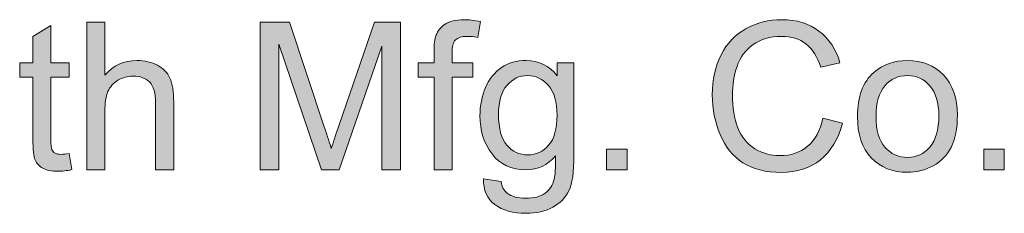
# Model space of a CAD drawing. Units: inches. Extents: x 0.46 to 4.84, y 5.72 to 10.75.
# Drawn here: x 1.26 to 2.06, y 10.6 to 10.75 of the extents above; entities that cross this region are included whole.
import ezdxf

# ---------------------------------------------------------------- set-up
doc = ezdxf.new("R2010")
doc.units = ezdxf.units.IN
doc.header["$MEASUREMENT"] = 0
doc.layers.add('Layer 1', color=7, linetype='Continuous')

# ---------------------------------------------------------------- blocks, each defined once
blk = doc.blocks.new('block 2')
at = {"layer": 'Layer 1'}
h = blk.add_hatch(color=7, dxfattribs=at)
h.dxf.hatch_style = 2
edge = h.paths.add_edge_path()
edge.add_spline(control_points=[(1.60016, 10.63283), (1.60016, 10.63283), (1.60016, 10.70787), (1.60016, 10.70787), (1.60016, 10.70787), (1.58722, 10.70787), (1.58722, 10.70787), (1.58722, 10.70787), (1.58722, 10.71926), (1.58722, 10.71926), (1.58722, 10.71926), (1.60016, 10.71926), (1.60016, 10.71926), (1.60016, 10.71926), (1.60016, 10.72845), (1.60016, 10.72845), (1.60016, 10.73426), (1.60067, 10.73857), (1.6017, 10.74139), (1.60312, 10.74519), (1.6056, 10.74827), (1.60915, 10.75063), (1.6127, 10.75299), (1.61768, 10.75417), (1.62408, 10.75417), (1.62821, 10.75417), (1.63277, 10.75368), (1.63776, 10.75271), (1.63776, 10.75271), (1.63556, 10.73993), (1.63556, 10.73993), (1.63252, 10.74047), (1.62965, 10.74074), (1.62693, 10.74074), (1.62248, 10.74074), (1.61934, 10.73979), (1.61749, 10.73789), (1.61565, 10.736), (1.61473, 10.73244), (1.61473, 10.72723), (1.61473, 10.72723), (1.61473, 10.71926), (1.61473, 10.71926), (1.61473, 10.71926), (1.63157, 10.71926), (1.63157, 10.71926), (1.63157, 10.71926), (1.63157, 10.70787), (1.63157, 10.70787), (1.63157, 10.70787), (1.61473, 10.70787), (1.61473, 10.70787), (1.61473, 10.70787), (1.61473, 10.63283), (1.61473, 10.63283), (1.61473, 10.63283), (1.60016, 10.63283), (1.60016, 10.63283)], knot_values=[0, 0, 0, 0, 1, 1, 1, 2, 2, 2, 3, 3, 3, 4, 4, 4, 5, 5, 5, 6, 6, 6, 7, 7, 7, 8, 8, 8, 9, 9, 9, 10, 10, 10, 11, 11, 11, 12, 12, 12, 13, 13, 13, 14, 14, 14, 15, 15, 15, 16, 16, 16, 17, 17, 17, 18, 18, 18, 19, 19, 19, 19], degree=3, periodic=1)
h = blk.add_hatch(color=7, dxfattribs=at)
h.dxf.hatch_style = 2
edge = h.paths.add_edge_path()
edge.add_spline(control_points=[(1.91526, 10.67466), (1.91526, 10.67466), (1.93105, 10.67067), (1.93105, 10.67067), (1.92774, 10.65771), (1.92179, 10.64782), (1.91319, 10.64101), (1.90459, 10.6342), (1.89408, 10.6308), (1.88165, 10.6308), (1.86879, 10.6308), (1.85834, 10.63342), (1.85028, 10.63865), (1.84222, 10.64389), (1.83609, 10.65147), (1.83189, 10.6614), (1.82768, 10.67133), (1.82558, 10.68199), (1.82558, 10.69338), (1.82558, 10.7058), (1.82796, 10.71664), (1.8327, 10.72589), (1.83745, 10.73514), (1.8442, 10.74217), (1.85297, 10.74697), (1.86173, 10.75177), (1.87137, 10.75417), (1.8819, 10.75417), (1.89383, 10.75417), (1.90387, 10.75113), (1.91201, 10.74506), (1.92015, 10.73898), (1.92582, 10.73043), (1.92902, 10.71942), (1.92902, 10.71942), (1.91347, 10.71576), (1.91347, 10.71576), (1.91071, 10.72444), (1.90669, 10.73076), (1.90143, 10.73472), (1.89617, 10.73868), (1.88955, 10.74066), (1.88157, 10.74066), (1.8724, 10.74066), (1.86474, 10.73846), (1.85858, 10.73407), (1.85242, 10.72968), (1.8481, 10.72378), (1.8456, 10.71637), (1.84311, 10.70896), (1.84186, 10.70133), (1.84186, 10.69346), (1.84186, 10.68332), (1.84334, 10.67446), (1.84629, 10.66689), (1.84925, 10.65932), (1.85385, 10.65367), (1.86009, 10.64992), (1.86633, 10.64618), (1.87308, 10.64431), (1.88035, 10.64431), (1.88919, 10.64431), (1.89668, 10.64686), (1.90281, 10.65196), (1.90894, 10.65706), (1.91309, 10.66463), (1.91526, 10.67466)], knot_values=[0, 0, 0, 0, 1, 1, 1, 2, 2, 2, 3, 3, 3, 4, 4, 4, 5, 5, 5, 6, 6, 6, 7, 7, 7, 8, 8, 8, 9, 9, 9, 10, 10, 10, 11, 11, 11, 12, 12, 12, 13, 13, 13, 14, 14, 14, 15, 15, 15, 16, 16, 16, 17, 17, 17, 18, 18, 18, 19, 19, 19, 20, 20, 20, 21, 21, 21, 22, 22, 22, 22], degree=3, periodic=1)
h = blk.add_hatch(color=7, dxfattribs=at)
h.dxf.hatch_style = 2
edge = h.paths.add_edge_path()
edge.add_spline(control_points=[(1.3045, 10.64594), (1.3045, 10.64594), (1.30662, 10.633), (1.30662, 10.633), (1.3025, 10.63213), (1.29881, 10.63169), (1.29555, 10.63169), (1.29024, 10.63169), (1.28611, 10.63253), (1.28318, 10.63422), (1.28025, 10.6359), (1.27819, 10.63811), (1.277, 10.64085), (1.2758, 10.64359), (1.27521, 10.64935), (1.27521, 10.65814), (1.27521, 10.65814), (1.27521, 10.70787), (1.27521, 10.70787), (1.27521, 10.70787), (1.26447, 10.70787), (1.26447, 10.70787), (1.26447, 10.70787), (1.26447, 10.71926), (1.26447, 10.71926), (1.26447, 10.71926), (1.27521, 10.71926), (1.27521, 10.71926), (1.27521, 10.71926), (1.27521, 10.74066), (1.27521, 10.74066), (1.27521, 10.74066), (1.28977, 10.74945), (1.28977, 10.74945), (1.28977, 10.74945), (1.28977, 10.71926), (1.28977, 10.71926), (1.28977, 10.71926), (1.3045, 10.71926), (1.3045, 10.71926), (1.3045, 10.71926), (1.3045, 10.70787), (1.3045, 10.70787), (1.3045, 10.70787), (1.28977, 10.70787), (1.28977, 10.70787), (1.28977, 10.70787), (1.28977, 10.65733), (1.28977, 10.65733), (1.28977, 10.65315), (1.29003, 10.65047), (1.29055, 10.64927), (1.29106, 10.64808), (1.2919, 10.64713), (1.29307, 10.64642), (1.29424, 10.64572), (1.29591, 10.64537), (1.29808, 10.64537), (1.2997, 10.64537), (1.30185, 10.64556), (1.3045, 10.64594)], knot_values=[0, 0, 0, 0, 1, 1, 1, 2, 2, 2, 3, 3, 3, 4, 4, 4, 5, 5, 5, 6, 6, 6, 7, 7, 7, 8, 8, 8, 9, 9, 9, 10, 10, 10, 11, 11, 11, 12, 12, 12, 13, 13, 13, 14, 14, 14, 15, 15, 15, 16, 16, 16, 17, 17, 17, 18, 18, 18, 19, 19, 19, 20, 20, 20, 20], degree=3, periodic=1)
h = blk.add_hatch(color=7, dxfattribs=at)
h.dxf.hatch_style = 2
edge = h.paths.add_edge_path()
edge.add_spline(control_points=[(1.31883, 10.63283), (1.31883, 10.63283), (1.31883, 10.75214), (1.31883, 10.75214), (1.31883, 10.75214), (1.33348, 10.75214), (1.33348, 10.75214), (1.33348, 10.75214), (1.33348, 10.70933), (1.33348, 10.70933), (1.34031, 10.71725), (1.34894, 10.72121), (1.35935, 10.72121), (1.36576, 10.72121), (1.37132, 10.71995), (1.37604, 10.71743), (1.38076, 10.7149), (1.38413, 10.71142), (1.38617, 10.70697), (1.3882, 10.70252), (1.38922, 10.69607), (1.38922, 10.6876), (1.38922, 10.6876), (1.38922, 10.63283), (1.38922, 10.63283), (1.38922, 10.63283), (1.37457, 10.63283), (1.37457, 10.63283), (1.37457, 10.63283), (1.37457, 10.6876), (1.37457, 10.6876), (1.37457, 10.69493), (1.37299, 10.70026), (1.36981, 10.70359), (1.36664, 10.70693), (1.36215, 10.7086), (1.35634, 10.7086), (1.352, 10.7086), (1.34792, 10.70747), (1.3441, 10.70522), (1.34027, 10.70297), (1.33754, 10.69992), (1.33592, 10.69607), (1.33429, 10.69221), (1.33348, 10.6869), (1.33348, 10.68011), (1.33348, 10.68011), (1.33348, 10.63283), (1.33348, 10.63283), (1.33348, 10.63283), (1.31883, 10.63283), (1.31883, 10.63283)], knot_values=[0, 0, 0, 0, 1, 1, 1, 2, 2, 2, 3, 3, 3, 4, 4, 4, 5, 5, 5, 6, 6, 6, 7, 7, 7, 8, 8, 8, 9, 9, 9, 10, 10, 10, 11, 11, 11, 12, 12, 12, 13, 13, 13, 14, 14, 14, 15, 15, 15, 16, 16, 16, 17, 17, 17, 17], degree=3, periodic=1)
h = blk.add_hatch(color=7, dxfattribs=at)
h.dxf.hatch_style = 2
edge = h.paths.add_edge_path()
edge.add_spline(control_points=[(1.45921, 10.63283), (1.45921, 10.63283), (1.45921, 10.75214), (1.45921, 10.75214), (1.45921, 10.75214), (1.48297, 10.75214), (1.48297, 10.75214), (1.48297, 10.75214), (1.51121, 10.66766), (1.51121, 10.66766), (1.51381, 10.6598), (1.51571, 10.65391), (1.51691, 10.65), (1.51826, 10.65434), (1.52038, 10.66072), (1.52325, 10.66913), (1.52325, 10.66913), (1.55182, 10.75214), (1.55182, 10.75214), (1.55182, 10.75214), (1.57306, 10.75214), (1.57306, 10.75214), (1.57306, 10.75214), (1.57306, 10.63283), (1.57306, 10.63283), (1.57306, 10.63283), (1.55784, 10.63283), (1.55784, 10.63283), (1.55784, 10.63283), (1.55784, 10.73269), (1.55784, 10.73269), (1.55784, 10.73269), (1.52317, 10.63283), (1.52317, 10.63283), (1.52317, 10.63283), (1.50893, 10.63283), (1.50893, 10.63283), (1.50893, 10.63283), (1.47443, 10.7344), (1.47443, 10.7344), (1.47443, 10.7344), (1.47443, 10.63283), (1.47443, 10.63283), (1.47443, 10.63283), (1.45921, 10.63283), (1.45921, 10.63283)], knot_values=[0, 0, 0, 0, 1, 1, 1, 2, 2, 2, 3, 3, 3, 4, 4, 4, 5, 5, 5, 6, 6, 6, 7, 7, 7, 8, 8, 8, 9, 9, 9, 10, 10, 10, 11, 11, 11, 12, 12, 12, 13, 13, 13, 14, 14, 14, 15, 15, 15, 15], degree=3, periodic=1)
h = blk.add_hatch(color=7, dxfattribs=at)
h.dxf.hatch_style = 2
edge = h.paths.add_edge_path()
edge.add_spline(control_points=[(1.64028, 10.62567), (1.64028, 10.62567), (1.65452, 10.62356), (1.65452, 10.62356), (1.65512, 10.61916), (1.65677, 10.61596), (1.65948, 10.61395), (1.66312, 10.61124), (1.66808, 10.60988), (1.67438, 10.60988), (1.68116, 10.60988), (1.68639, 10.61124), (1.69008, 10.61395), (1.69377, 10.61667), (1.69627, 10.62046), (1.69757, 10.62535), (1.69833, 10.62833), (1.69868, 10.6346), (1.69863, 10.64414), (1.69223, 10.6366), (1.68425, 10.63283), (1.6747, 10.63283), (1.66282, 10.63283), (1.65363, 10.63712), (1.64712, 10.64569), (1.6406, 10.65426), (1.63735, 10.66454), (1.63735, 10.67653), (1.63735, 10.68478), (1.63884, 10.69239), (1.64183, 10.69936), (1.64481, 10.70633), (1.64914, 10.71172), (1.65481, 10.71552), (1.66047, 10.71931), (1.66713, 10.72121), (1.67478, 10.72121), (1.68498, 10.72121), (1.69339, 10.71709), (1.70001, 10.70884), (1.70001, 10.70884), (1.70001, 10.71926), (1.70001, 10.71926), (1.70001, 10.71926), (1.71352, 10.71926), (1.71352, 10.71926), (1.71352, 10.71926), (1.71352, 10.64455), (1.71352, 10.64455), (1.71352, 10.6311), (1.71215, 10.62156), (1.70941, 10.61595), (1.70667, 10.61033), (1.70233, 10.6059), (1.69639, 10.60264), (1.69045, 10.59939), (1.68314, 10.59776), (1.67446, 10.59776), (1.66415, 10.59776), (1.65582, 10.60008), (1.64948, 10.60472), (1.64313, 10.60935), (1.64006, 10.61634), (1.64028, 10.62567)], knot_values=[0, 0, 0, 0, 1, 1, 1, 2, 2, 2, 3, 3, 3, 4, 4, 4, 5, 5, 5, 6, 6, 6, 7, 7, 7, 8, 8, 8, 9, 9, 9, 10, 10, 10, 11, 11, 11, 12, 12, 12, 13, 13, 13, 14, 14, 14, 15, 15, 15, 16, 16, 16, 17, 17, 17, 18, 18, 18, 19, 19, 19, 20, 20, 20, 21, 21, 21, 21], degree=3, periodic=1)
edge = h.paths.add_edge_path()
edge.add_spline(control_points=[(1.6524, 10.67759), (1.6524, 10.66625), (1.65466, 10.65798), (1.65916, 10.65277), (1.66366, 10.64756), (1.6693, 10.64496), (1.67609, 10.64496), (1.68281, 10.64496), (1.68846, 10.64755), (1.69301, 10.65273), (1.69757, 10.65791), (1.69985, 10.66604), (1.69985, 10.6771), (1.69985, 10.68768), (1.6975, 10.69566), (1.69281, 10.70103), (1.68812, 10.7064), (1.68246, 10.70909), (1.67584, 10.70909), (1.66933, 10.70909), (1.6638, 10.70644), (1.65924, 10.70115), (1.65468, 10.69586), (1.6524, 10.68801), (1.6524, 10.67759)], knot_values=[0, 0, 0, 0, 1, 1, 1, 2, 2, 2, 3, 3, 3, 4, 4, 4, 5, 5, 5, 6, 6, 6, 7, 7, 7, 8, 8, 8, 8], degree=3, periodic=1)
h = blk.add_hatch(color=7, dxfattribs=at)
h.dxf.hatch_style = 2
edge = h.paths.add_edge_path()
edge.add_spline(control_points=[(1.94318, 10.67605), (1.94318, 10.69205), (1.94763, 10.7039), (1.95652, 10.71161), (1.96396, 10.71801), (1.97302, 10.72121), (1.9837, 10.72121), (1.99559, 10.72121), (2.0053, 10.71732), (2.01284, 10.70953), (2.02038, 10.70175), (2.02415, 10.69099), (2.02415, 10.67727), (2.02415, 10.66614), (2.02248, 10.6574), (2.01914, 10.65102), (2.01581, 10.64465), (2.01095, 10.6397), (2.00458, 10.63617), (1.9982, 10.63264), (1.99124, 10.63088), (1.9837, 10.63088), (1.97161, 10.63088), (1.96183, 10.63476), (1.95437, 10.64252), (1.94691, 10.65028), (1.94318, 10.66145), (1.94318, 10.67605)], knot_values=[0, 0, 0, 0, 1, 1, 1, 2, 2, 2, 3, 3, 3, 4, 4, 4, 5, 5, 5, 6, 6, 6, 7, 7, 7, 8, 8, 8, 9, 9, 9, 9], degree=3, periodic=1)
edge = h.paths.add_edge_path()
edge.add_spline(control_points=[(1.95823, 10.67605), (1.95823, 10.66498), (1.96065, 10.65669), (1.96547, 10.65118), (1.9703, 10.64568), (1.97638, 10.64292), (1.9837, 10.64292), (1.99097, 10.64292), (1.99702, 10.64569), (2.00185, 10.65122), (2.00668, 10.65676), (2.00909, 10.6652), (2.00909, 10.67653), (2.00909, 10.68722), (2.00667, 10.69532), (2.00181, 10.70083), (1.99696, 10.70633), (1.99092, 10.70909), (1.9837, 10.70909), (1.97638, 10.70909), (1.9703, 10.70635), (1.96547, 10.70087), (1.96065, 10.69539), (1.95823, 10.68711), (1.95823, 10.67605)], knot_values=[0, 0, 0, 0, 1, 1, 1, 2, 2, 2, 3, 3, 3, 4, 4, 4, 5, 5, 5, 6, 6, 6, 7, 7, 7, 8, 8, 8, 8], degree=3, periodic=1)
h = blk.add_hatch(color=7, dxfattribs=at)
h.dxf.hatch_style = 2
h.paths.add_polyline_path([(1.73981, 10.63283), (1.73981, 10.64952), (1.75649, 10.64952), (1.75649, 10.63283)])
h = blk.add_hatch(color=7, dxfattribs=at)
h.dxf.hatch_style = 2
h.paths.add_polyline_path([(2.04547, 10.63283), (2.04547, 10.64952), (2.06215, 10.64952), (2.06215, 10.63283)])
at = {"layer": 'Layer 1', "lineweight": 0}
for points in [[(1.73981, 10.63283), (1.73981, 10.64952), (1.75649, 10.64952), (1.75649, 10.63283), (1.73981, 10.63283)], [(2.04547, 10.63283), (2.04547, 10.64952), (2.06215, 10.64952), (2.06215, 10.63283), (2.04547, 10.63283)]]:
    blk.add_lwpolyline(points, dxfattribs=at)
for points, knots in [([(1.60016, 10.63283), (1.60016, 10.63283), (1.60016, 10.70787), (1.60016, 10.70787), (1.60016, 10.70787), (1.58722, 10.70787), (1.58722, 10.70787), (1.58722, 10.70787), (1.58722, 10.71926), (1.58722, 10.71926), (1.58722, 10.71926), (1.60016, 10.71926), (1.60016, 10.71926), (1.60016, 10.71926), (1.60016, 10.72845), (1.60016, 10.72845), (1.60016, 10.73426), (1.60067, 10.73857), (1.6017, 10.74139), (1.60312, 10.74519), (1.6056, 10.74827), (1.60915, 10.75063), (1.6127, 10.75299), (1.61768, 10.75417), (1.62408, 10.75417), (1.62821, 10.75417), (1.63277, 10.75368), (1.63776, 10.75271), (1.63776, 10.75271), (1.63556, 10.73993), (1.63556, 10.73993), (1.63252, 10.74047), (1.62965, 10.74074), (1.62693, 10.74074), (1.62248, 10.74074), (1.61934, 10.73979), (1.61749, 10.73789), (1.61565, 10.736), (1.61473, 10.73244), (1.61473, 10.72723), (1.61473, 10.72723), (1.61473, 10.71926), (1.61473, 10.71926), (1.61473, 10.71926), (1.63157, 10.71926), (1.63157, 10.71926), (1.63157, 10.71926), (1.63157, 10.70787), (1.63157, 10.70787), (1.63157, 10.70787), (1.61473, 10.70787), (1.61473, 10.70787), (1.61473, 10.70787), (1.61473, 10.63283), (1.61473, 10.63283), (1.61473, 10.63283), (1.60016, 10.63283), (1.60016, 10.63283)], [0, 0, 0, 0, 1, 1, 1, 2, 2, 2, 3, 3, 3, 4, 4, 4, 5, 5, 5, 6, 6, 6, 7, 7, 7, 8, 8, 8, 9, 9, 9, 10, 10, 10, 11, 11, 11, 12, 12, 12, 13, 13, 13, 14, 14, 14, 15, 15, 15, 16, 16, 16, 17, 17, 17, 18, 18, 18, 19, 19, 19, 19]), ([(1.91526, 10.67466), (1.91526, 10.67466), (1.93105, 10.67067), (1.93105, 10.67067), (1.92774, 10.65771), (1.92179, 10.64782), (1.91319, 10.64101), (1.90459, 10.6342), (1.89408, 10.6308), (1.88165, 10.6308), (1.86879, 10.6308), (1.85834, 10.63342), (1.85028, 10.63865), (1.84222, 10.64389), (1.83609, 10.65147), (1.83189, 10.6614), (1.82768, 10.67133), (1.82558, 10.68199), (1.82558, 10.69338), (1.82558, 10.7058), (1.82796, 10.71664), (1.8327, 10.72589), (1.83745, 10.73514), (1.8442, 10.74217), (1.85297, 10.74697), (1.86173, 10.75177), (1.87137, 10.75417), (1.8819, 10.75417), (1.89383, 10.75417), (1.90387, 10.75113), (1.91201, 10.74506), (1.92015, 10.73898), (1.92582, 10.73043), (1.92902, 10.71942), (1.92902, 10.71942), (1.91347, 10.71576), (1.91347, 10.71576), (1.91071, 10.72444), (1.90669, 10.73076), (1.90143, 10.73472), (1.89617, 10.73868), (1.88955, 10.74066), (1.88157, 10.74066), (1.8724, 10.74066), (1.86474, 10.73846), (1.85858, 10.73407), (1.85242, 10.72968), (1.8481, 10.72378), (1.8456, 10.71637), (1.84311, 10.70896), (1.84186, 10.70133), (1.84186, 10.69346), (1.84186, 10.68332), (1.84334, 10.67446), (1.84629, 10.66689), (1.84925, 10.65932), (1.85385, 10.65367), (1.86009, 10.64992), (1.86633, 10.64618), (1.87308, 10.64431), (1.88035, 10.64431), (1.88919, 10.64431), (1.89668, 10.64686), (1.90281, 10.65196), (1.90894, 10.65706), (1.91309, 10.66463), (1.91526, 10.67466)], [0, 0, 0, 0, 1, 1, 1, 2, 2, 2, 3, 3, 3, 4, 4, 4, 5, 5, 5, 6, 6, 6, 7, 7, 7, 8, 8, 8, 9, 9, 9, 10, 10, 10, 11, 11, 11, 12, 12, 12, 13, 13, 13, 14, 14, 14, 15, 15, 15, 16, 16, 16, 17, 17, 17, 18, 18, 18, 19, 19, 19, 20, 20, 20, 21, 21, 21, 22, 22, 22, 22]), ([(1.3045, 10.64594), (1.3045, 10.64594), (1.30662, 10.633), (1.30662, 10.633), (1.3025, 10.63213), (1.29881, 10.63169), (1.29555, 10.63169), (1.29024, 10.63169), (1.28611, 10.63253), (1.28318, 10.63422), (1.28025, 10.6359), (1.27819, 10.63811), (1.277, 10.64085), (1.2758, 10.64359), (1.27521, 10.64935), (1.27521, 10.65814), (1.27521, 10.65814), (1.27521, 10.70787), (1.27521, 10.70787), (1.27521, 10.70787), (1.26447, 10.70787), (1.26447, 10.70787), (1.26447, 10.70787), (1.26447, 10.71926), (1.26447, 10.71926), (1.26447, 10.71926), (1.27521, 10.71926), (1.27521, 10.71926), (1.27521, 10.71926), (1.27521, 10.74066), (1.27521, 10.74066), (1.27521, 10.74066), (1.28977, 10.74945), (1.28977, 10.74945), (1.28977, 10.74945), (1.28977, 10.71926), (1.28977, 10.71926), (1.28977, 10.71926), (1.3045, 10.71926), (1.3045, 10.71926), (1.3045, 10.71926), (1.3045, 10.70787), (1.3045, 10.70787), (1.3045, 10.70787), (1.28977, 10.70787), (1.28977, 10.70787), (1.28977, 10.70787), (1.28977, 10.65733), (1.28977, 10.65733), (1.28977, 10.65315), (1.29003, 10.65047), (1.29055, 10.64927), (1.29106, 10.64808), (1.2919, 10.64713), (1.29307, 10.64642), (1.29424, 10.64572), (1.29591, 10.64537), (1.29808, 10.64537), (1.2997, 10.64537), (1.30185, 10.64556), (1.3045, 10.64594)], [0, 0, 0, 0, 1, 1, 1, 2, 2, 2, 3, 3, 3, 4, 4, 4, 5, 5, 5, 6, 6, 6, 7, 7, 7, 8, 8, 8, 9, 9, 9, 10, 10, 10, 11, 11, 11, 12, 12, 12, 13, 13, 13, 14, 14, 14, 15, 15, 15, 16, 16, 16, 17, 17, 17, 18, 18, 18, 19, 19, 19, 20, 20, 20, 20]), ([(1.31883, 10.63283), (1.31883, 10.63283), (1.31883, 10.75214), (1.31883, 10.75214), (1.31883, 10.75214), (1.33348, 10.75214), (1.33348, 10.75214), (1.33348, 10.75214), (1.33348, 10.70933), (1.33348, 10.70933), (1.34031, 10.71725), (1.34894, 10.72121), (1.35935, 10.72121), (1.36576, 10.72121), (1.37132, 10.71995), (1.37604, 10.71743), (1.38076, 10.7149), (1.38413, 10.71142), (1.38617, 10.70697), (1.3882, 10.70252), (1.38922, 10.69607), (1.38922, 10.6876), (1.38922, 10.6876), (1.38922, 10.63283), (1.38922, 10.63283), (1.38922, 10.63283), (1.37457, 10.63283), (1.37457, 10.63283), (1.37457, 10.63283), (1.37457, 10.6876), (1.37457, 10.6876), (1.37457, 10.69493), (1.37299, 10.70026), (1.36981, 10.70359), (1.36664, 10.70693), (1.36215, 10.7086), (1.35634, 10.7086), (1.352, 10.7086), (1.34792, 10.70747), (1.3441, 10.70522), (1.34027, 10.70297), (1.33754, 10.69992), (1.33592, 10.69607), (1.33429, 10.69221), (1.33348, 10.6869), (1.33348, 10.68011), (1.33348, 10.68011), (1.33348, 10.63283), (1.33348, 10.63283), (1.33348, 10.63283), (1.31883, 10.63283), (1.31883, 10.63283)], [0, 0, 0, 0, 1, 1, 1, 2, 2, 2, 3, 3, 3, 4, 4, 4, 5, 5, 5, 6, 6, 6, 7, 7, 7, 8, 8, 8, 9, 9, 9, 10, 10, 10, 11, 11, 11, 12, 12, 12, 13, 13, 13, 14, 14, 14, 15, 15, 15, 16, 16, 16, 17, 17, 17, 17]), ([(1.45921, 10.63283), (1.45921, 10.63283), (1.45921, 10.75214), (1.45921, 10.75214), (1.45921, 10.75214), (1.48297, 10.75214), (1.48297, 10.75214), (1.48297, 10.75214), (1.51121, 10.66766), (1.51121, 10.66766), (1.51381, 10.6598), (1.51571, 10.65391), (1.51691, 10.65), (1.51826, 10.65434), (1.52038, 10.66072), (1.52325, 10.66913), (1.52325, 10.66913), (1.55182, 10.75214), (1.55182, 10.75214), (1.55182, 10.75214), (1.57306, 10.75214), (1.57306, 10.75214), (1.57306, 10.75214), (1.57306, 10.63283), (1.57306, 10.63283), (1.57306, 10.63283), (1.55784, 10.63283), (1.55784, 10.63283), (1.55784, 10.63283), (1.55784, 10.73269), (1.55784, 10.73269), (1.55784, 10.73269), (1.52317, 10.63283), (1.52317, 10.63283), (1.52317, 10.63283), (1.50893, 10.63283), (1.50893, 10.63283), (1.50893, 10.63283), (1.47443, 10.7344), (1.47443, 10.7344), (1.47443, 10.7344), (1.47443, 10.63283), (1.47443, 10.63283), (1.47443, 10.63283), (1.45921, 10.63283), (1.45921, 10.63283)], [0, 0, 0, 0, 1, 1, 1, 2, 2, 2, 3, 3, 3, 4, 4, 4, 5, 5, 5, 6, 6, 6, 7, 7, 7, 8, 8, 8, 9, 9, 9, 10, 10, 10, 11, 11, 11, 12, 12, 12, 13, 13, 13, 14, 14, 14, 15, 15, 15, 15]), ([(1.64028, 10.62567), (1.64028, 10.62567), (1.65452, 10.62356), (1.65452, 10.62356), (1.65512, 10.61916), (1.65677, 10.61596), (1.65948, 10.61395), (1.66312, 10.61124), (1.66808, 10.60988), (1.67438, 10.60988), (1.68116, 10.60988), (1.68639, 10.61124), (1.69008, 10.61395), (1.69377, 10.61667), (1.69627, 10.62046), (1.69757, 10.62535), (1.69833, 10.62833), (1.69868, 10.6346), (1.69863, 10.64414), (1.69223, 10.6366), (1.68425, 10.63283), (1.6747, 10.63283), (1.66282, 10.63283), (1.65363, 10.63712), (1.64712, 10.64569), (1.6406, 10.65426), (1.63735, 10.66454), (1.63735, 10.67653), (1.63735, 10.68478), (1.63884, 10.69239), (1.64183, 10.69936), (1.64481, 10.70633), (1.64914, 10.71172), (1.65481, 10.71552), (1.66047, 10.71931), (1.66713, 10.72121), (1.67478, 10.72121), (1.68498, 10.72121), (1.69339, 10.71709), (1.70001, 10.70884), (1.70001, 10.70884), (1.70001, 10.71926), (1.70001, 10.71926), (1.70001, 10.71926), (1.71352, 10.71926), (1.71352, 10.71926), (1.71352, 10.71926), (1.71352, 10.64455), (1.71352, 10.64455), (1.71352, 10.6311), (1.71215, 10.62156), (1.70941, 10.61595), (1.70667, 10.61033), (1.70233, 10.6059), (1.69639, 10.60264), (1.69045, 10.59939), (1.68314, 10.59776), (1.67446, 10.59776), (1.66415, 10.59776), (1.65582, 10.60008), (1.64948, 10.60472), (1.64313, 10.60935), (1.64006, 10.61634), (1.64028, 10.62567)], [0, 0, 0, 0, 1, 1, 1, 2, 2, 2, 3, 3, 3, 4, 4, 4, 5, 5, 5, 6, 6, 6, 7, 7, 7, 8, 8, 8, 9, 9, 9, 10, 10, 10, 11, 11, 11, 12, 12, 12, 13, 13, 13, 14, 14, 14, 15, 15, 15, 16, 16, 16, 17, 17, 17, 18, 18, 18, 19, 19, 19, 20, 20, 20, 21, 21, 21, 21]), ([(1.94318, 10.67605), (1.94318, 10.69205), (1.94763, 10.7039), (1.95652, 10.71161), (1.96396, 10.71801), (1.97302, 10.72121), (1.9837, 10.72121), (1.99559, 10.72121), (2.0053, 10.71732), (2.01284, 10.70953), (2.02038, 10.70175), (2.02415, 10.69099), (2.02415, 10.67727), (2.02415, 10.66614), (2.02248, 10.6574), (2.01914, 10.65102), (2.01581, 10.64465), (2.01095, 10.6397), (2.00458, 10.63617), (1.9982, 10.63264), (1.99124, 10.63088), (1.9837, 10.63088), (1.97161, 10.63088), (1.96183, 10.63476), (1.95437, 10.64252), (1.94691, 10.65028), (1.94318, 10.66145), (1.94318, 10.67605)], [0, 0, 0, 0, 1, 1, 1, 2, 2, 2, 3, 3, 3, 4, 4, 4, 5, 5, 5, 6, 6, 6, 7, 7, 7, 8, 8, 8, 9, 9, 9, 9]), ([(1.6524, 10.67759), (1.6524, 10.66625), (1.65466, 10.65798), (1.65916, 10.65277), (1.66366, 10.64756), (1.6693, 10.64496), (1.67609, 10.64496), (1.68281, 10.64496), (1.68846, 10.64755), (1.69301, 10.65273), (1.69757, 10.65791), (1.69985, 10.66604), (1.69985, 10.6771), (1.69985, 10.68768), (1.6975, 10.69566), (1.69281, 10.70103), (1.68812, 10.7064), (1.68246, 10.70909), (1.67584, 10.70909), (1.66933, 10.70909), (1.6638, 10.70644), (1.65924, 10.70115), (1.65468, 10.69586), (1.6524, 10.68801), (1.6524, 10.67759)], [0, 0, 0, 0, 1, 1, 1, 2, 2, 2, 3, 3, 3, 4, 4, 4, 5, 5, 5, 6, 6, 6, 7, 7, 7, 8, 8, 8, 8]), ([(1.95823, 10.67605), (1.95823, 10.66498), (1.96065, 10.65669), (1.96547, 10.65118), (1.9703, 10.64568), (1.97638, 10.64292), (1.9837, 10.64292), (1.99097, 10.64292), (1.99702, 10.64569), (2.00185, 10.65122), (2.00668, 10.65676), (2.00909, 10.6652), (2.00909, 10.67653), (2.00909, 10.68722), (2.00667, 10.69532), (2.00181, 10.70083), (1.99696, 10.70633), (1.99092, 10.70909), (1.9837, 10.70909), (1.97638, 10.70909), (1.9703, 10.70635), (1.96547, 10.70087), (1.96065, 10.69539), (1.95823, 10.68711), (1.95823, 10.67605)], [0, 0, 0, 0, 1, 1, 1, 2, 2, 2, 3, 3, 3, 4, 4, 4, 5, 5, 5, 6, 6, 6, 7, 7, 7, 8, 8, 8, 8])]:
    blk.add_open_spline(points, degree=3, knots=knots, dxfattribs=at)

msp = doc.modelspace()

# ---------------------------------------------------------------- block references
at = {"layer": 'Layer 1'}
msp.add_blockref('block 2', (0, 0), dxfattribs=at)

doc.saveas('drawing.dxf')
